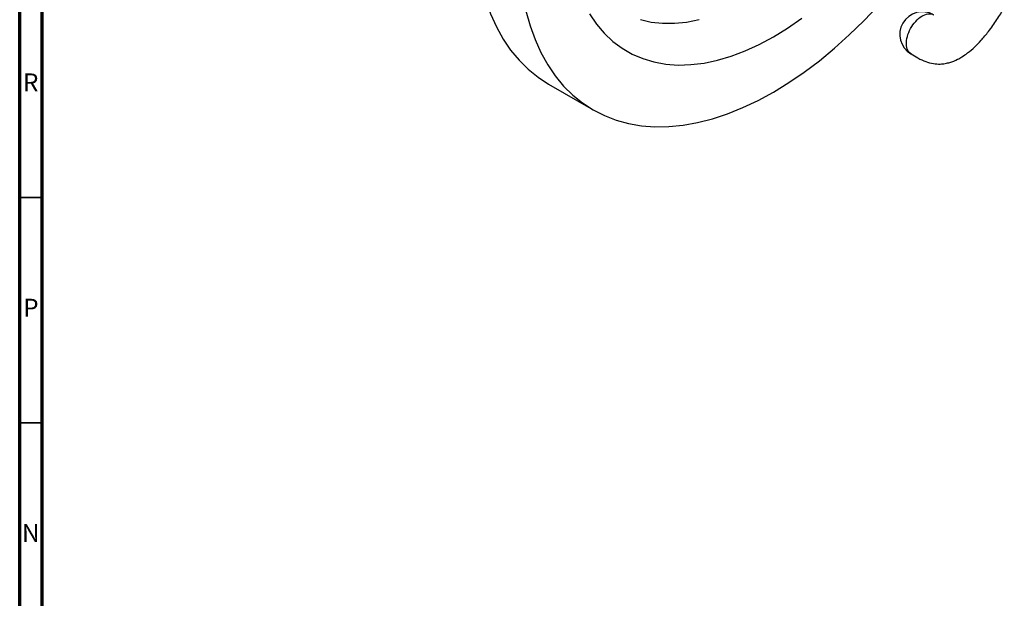
# Model space of a CAD drawing. Units: millimetres. Extents: x 5 to 995, y 5 to 995.
# Drawn here: x 5 to 223, y 611 to 739 of the extents above; entities that cross this region are included whole.
import ezdxf

# ---------------------------------------------------------------- set-up
doc = ezdxf.new("R2010")
doc.units = ezdxf.units.MM
doc.styles.add('SLDTEXTSTYLE0', font='TXT', dxfattribs={"width": 0.75})

msp = doc.modelspace()

# ---------------------------------------------------------------- linework, layer by layer
at = {"color": 5, "linetype": 'Continuous', "lineweight": 70}
for p, q in [((5, 5), (5, 995)), ((10, 10), (10, 990))]:
    msp.add_line(p, q, dxfattribs=at)
at = {"color": 7, "linetype": 'Continuous', "lineweight": 25}
msp.add_line((122.34, 725.19), (132.24, 719.47), dxfattribs=at)
at = {"color": 5, "linetype": 'Continuous', "lineweight": 35}
for p, q in [((10, 700), (5, 700)), ((10, 650), (5, 650))]:
    msp.add_line(p, q, dxfattribs=at)
at = {"color": 7, "linetype": 'Continuous', "lineweight": 25, "flags": 128}
for points in [[(105.77, 761.82), (105.88, 757.93), (106.18, 754.18), (106.7, 750.58), (107.42, 747.13), (108.33, 743.86), (109.45, 740.77), (110.76, 737.88), (112.25, 735.2), (113.93, 732.73), (115.79, 730.49), (117.81, 728.48), (120, 726.71), (122.34, 725.19), (122.34, 725.19)], [(117.32, 741.42), (118.23, 738.15), (119.35, 735.06), (120.66, 732.17), (122.15, 729.49), (123.83, 727.02), (125.69, 724.77), (127.71, 722.77), (129.9, 721), (132.24, 719.48), (134.73, 718.21), (137.35, 717.2), (140.11, 716.45), (142.98, 715.96), (145.95, 715.74), (149.02, 715.79), (152.18, 716.1), (155.41, 716.68), (158.7, 717.52), (162.04, 718.62), (165.42, 719.97), (168.82, 721.58), (172.24, 723.43), (175.66, 725.53), (179.06, 727.85), (182.44, 730.39), (185.78, 733.15), (189.07, 736.11), (192.3, 739.26), (195.46, 742.59)], [(131.43, 740.78), (132.97, 738.51), (134.69, 736.47), (136.59, 734.68), (138.65, 733.14), (140.87, 731.86), (143.23, 730.84), (145.73, 730.1), (148.36, 729.62), (151.09, 729.43), (153.93, 729.51), (156.85, 729.86), (159.84, 730.49), (162.89, 731.39), (165.98, 732.56), (169.1, 734), (172.24, 735.68), (175.38, 737.62), (178.5, 739.79)], [(142.71, 739.51), (145.12, 738.97), (147.64, 738.7), (150.25, 738.7), (152.96, 738.97), (155.74, 739.5)]]:
    msp.add_lwpolyline(points, dxfattribs=at)
at = {"color": 7, "linetype": 'Continuous', "lineweight": 25}
msp.add_arc((205.26, 736.23), 5, 59.9639, 239.9352, dxfattribs=at)
at = {"color": 8, "linetype": 'Continuous', "lineweight": 25}
msp.add_open_spline([(202.78, 731.92), (202.5, 732.14), (201.92, 732.6), (201.64, 734.01), (201.86, 735.74), (202.61, 737.56), (203.75, 739.18), (205.14, 740.36), (206.5, 740.85), (207.43, 740.87), (207.72, 740.56), (207.74, 740.54)], degree=3, knots=[0, 0, 0, 0, 0.114705, 0.23972, 0.364735, 0.48975, 0.614765, 0.73978, 0.864795, 0.98981, 1, 1, 1, 1], dxfattribs=at)
at = {"color": 7, "linetype": 'Continuous', "lineweight": 25}
msp.add_open_spline([(202.76, 731.9), (203.27, 731.59), (204.33, 730.93), (205.95, 730.15), (207.61, 729.71), (209.08, 729.61), (210.33, 729.74), (211.65, 730.05), (212.89, 730.56), (214.19, 731.29), (215.48, 732.18), (216.9, 733.41), (218.44, 735.02), (220.1, 737.03), (221.84, 739.44), (222.93, 741.25), (223.46, 742.12)], degree=3, knots=[0, 0, 0, 0, 0.070647, 0.147255, 0.217113, 0.274886, 0.319336, 0.359077, 0.427391, 0.469151, 0.525686, 0.602214, 0.676795, 0.770459, 0.888357, 1, 1, 1, 1], dxfattribs=at)

# ---------------------------------------------------------------- texts
at = {"color": 7, "linetype": 'Continuous', "lineweight": 0, "char_height": 3.97, "attachment_point": 2, "style": 'SLDTEXTSTYLE0'}
for s, insert in [('R', (7.44, 727.56)), ('P', (7.48, 677.56)), ('N', (7.46, 627.56))]:
    msp.add_mtext(s, dxfattribs=dict(at, insert=insert))

doc.saveas('drawing.dxf')
